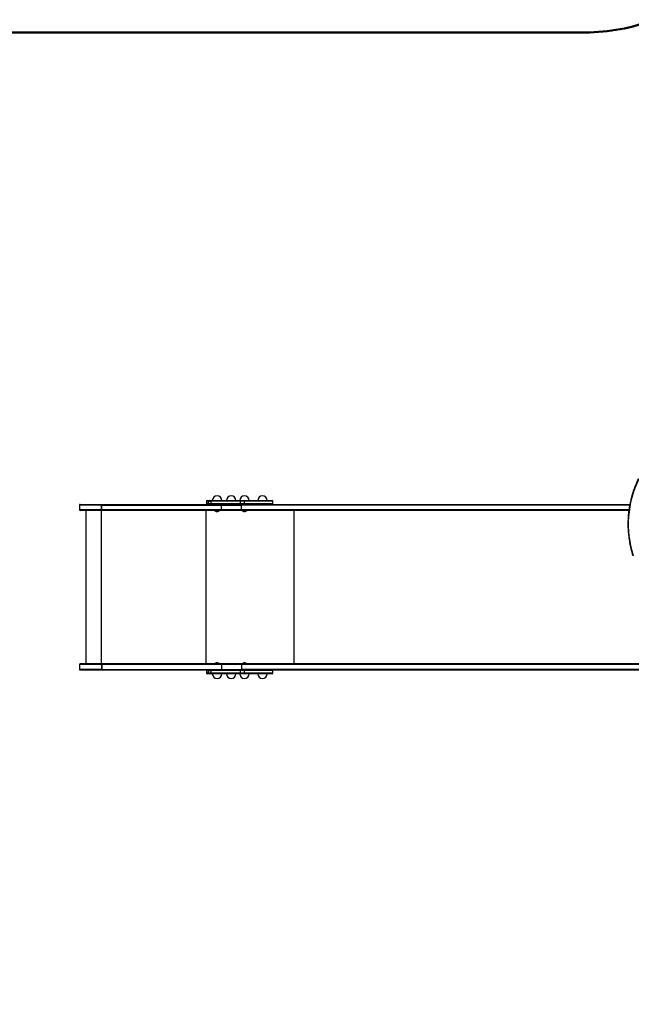
# Model space of a CAD drawing. Units: millimetres. Extents: x 15 to 205, y 5 to 292.
# Drawn here: x 86 to 105, y 176 to 207 of the extents above; entities that cross this region are included whole.
import ezdxf

# ---------------------------------------------------------------- set-up
doc = ezdxf.new("R2010")
doc.units = ezdxf.units.MM
doc.layers.add('TABELKA', color=7, linetype='Continuous', lineweight=50)
doc.styles.add('SLDTEXTSTYLE0', font='TXT', dxfattribs={"width": 0.75})
doc.dimstyles.new('SLDDIMSTYLE0', dxfattribs={"dimtxt": 3.5, "dimasz": 3.302, "dimexe": 0, "dimexo": 0.0625, "dimgap": 0.875, "dimtad": 1, "dimdec": 0, "dimlfac": 100, "dimrnd": 1e-09, "dimzin": 12, "dimdsep": 46, "dimtxsty": 'SLDTEXTSTYLE0', "dimsah": 1, "dimcen": 0.09, "dimadec": 0, "dimazin": 3, "dimtfac": 1, "dimtdec": 0, "dimtofl": 0, "dimtmove": 0, "dimatfit": 3, "dimfxl": 0, "dimfrac": 2, "dimtolj": 1, "dimtzin": 12, "dimarcsym": 0})

# ---------------------------------------------------------------- blocks, each defined once
blk = doc.blocks.new('_D_1')
at = {"layer": 'TABELKA'}
for p, q in [((148.144, 192.068), (148.144, 102.305)), ((67.618, 184.808), (67.618, 102.305)), ((148.144, 103.305), (67.618, 103.305))]:
    blk.add_line(p, q, dxfattribs=at)
for points in [[(67.618, 103.305), (70.92, 102.797), (70.92, 103.813)], [(148.144, 103.305), (144.842, 103.813), (144.842, 102.797)]]:
    blk.add_solid(points, dxfattribs=at)
at = {"layer": 'TABELKA', "insert": (104.002, 107.817), "char_height": 3.5, "attachment_point": 1, "style": 'SLDTEXTSTYLE0'}
blk.add_mtext('805', dxfattribs=at)

msp = doc.modelspace()

# ---------------------------------------------------------------- linework, layer by layer
at = {"color": 7, "linetype": 'Continuous', "lineweight": 25}
for p, q in [((91.453, 192.168), (91.453, 192.088)), ((91.473, 192.188), (91.538, 192.188)), ((91.519, 192.168), (91.601, 192.168)), ((91.519, 192.088), (91.519, 192.168)), ((91.538, 192.188), (91.61, 192.188)), ((92.541, 192.168), (91.601, 192.168)), ((91.601, 192.088), (91.601, 192.168)), ((91.61, 192.188), (92.552, 192.188)), ((92.541, 192.088), (92.541, 192.168)), ((92.661, 192.168), (92.541, 192.168)), ((92.552, 192.188), (92.658, 192.188)), ((92.658, 192.188), (93.548, 192.188)), ((92.661, 192.088), (92.661, 192.168)), ((93.568, 192.088), (93.568, 192.168)), ((87.418, 192.048), (87.418, 191.898)), ((87.438, 192.068), (88.116, 192.068)), ((88.116, 191.878), (87.438, 191.878)), ((87.618, 191.878), (87.618, 186.998)), ((88.116, 192.068), (88.132, 192.068)), ((88.116, 191.898), (88.116, 192.048)), ((88.116, 192.048), (88.131, 192.048)), ((88.131, 191.898), (88.116, 191.898)), ((88.132, 191.878), (88.116, 191.878)), ((88.131, 192.048), (91.934, 192.048)), ((88.131, 191.898), (88.131, 192.048)), ((91.934, 191.898), (88.131, 191.898)), ((88.132, 192.068), (91.944, 192.068)), ((91.944, 191.878), (88.132, 191.878)), ((91.601, 192.088), (91.519, 192.088)), ((92.541, 192.088), (91.601, 192.088)), ((91.934, 192.048), (92.568, 192.048)), ((91.934, 191.898), (91.934, 192.048)), ((92.568, 191.898), (91.934, 191.898)), ((91.944, 192.068), (92.58, 192.068)), ((92.58, 191.878), (91.944, 191.878)), ((92.661, 192.088), (92.541, 192.088)), ((92.568, 191.898), (92.568, 192.048)), ((92.58, 192.068), (104.912, 192.068)), ((104.882, 191.878), (92.58, 191.878)), ((87.418, 186.978), (87.418, 186.828)), ((88.116, 186.998), (87.438, 186.998)), ((87.438, 186.808), (88.116, 186.808)), ((88.132, 186.998), (88.116, 186.998)), ((88.131, 186.978), (88.116, 186.978)), ((88.116, 186.978), (88.116, 186.828)), ((88.116, 186.828), (88.131, 186.828)), ((88.116, 186.808), (88.132, 186.808)), ((91.934, 186.978), (88.131, 186.978)), ((88.131, 186.978), (88.131, 186.828)), ((88.131, 186.828), (91.934, 186.828)), ((91.944, 186.998), (88.132, 186.998)), ((88.132, 186.808), (91.944, 186.808)), ((91.934, 186.978), (91.934, 186.828)), ((92.568, 186.978), (91.934, 186.978)), ((91.934, 186.828), (92.568, 186.828)), ((92.58, 186.998), (91.944, 186.998)), ((91.944, 186.808), (92.58, 186.808)), ((92.568, 186.978), (92.568, 186.828)), ((105.885, 186.978), (92.568, 186.978)), ((105.885, 186.828), (92.568, 186.828)), ((105.897, 186.998), (92.58, 186.998)), ((92.58, 186.808), (105.897, 186.808)), ((91.453, 186.788), (91.453, 186.708)), ((91.538, 186.688), (91.473, 186.688)), ((91.519, 186.708), (91.519, 186.788)), ((91.519, 186.788), (91.601, 186.788)), ((91.601, 186.708), (91.519, 186.708)), ((91.61, 186.688), (91.538, 186.688)), ((92.541, 186.788), (91.601, 186.788)), ((91.601, 186.708), (91.601, 186.788)), ((92.541, 186.708), (91.601, 186.708)), ((92.552, 186.688), (91.61, 186.688)), ((92.541, 186.708), (92.541, 186.788)), ((92.661, 186.788), (92.541, 186.788)), ((92.661, 186.708), (92.541, 186.708)), ((92.658, 186.688), (92.552, 186.688)), ((93.548, 186.688), (92.658, 186.688)), ((92.661, 186.708), (92.661, 186.788)), ((93.568, 186.708), (93.568, 186.788))]:
    msp.add_line(p, q, dxfattribs=at)
at = {"color": 8, "linetype": 'Continuous', "lineweight": 25}
for p, q in [((91.519, 192.168), (91.453, 192.168)), ((93.568, 192.168), (92.661, 192.168)), ((88.116, 192.048), (87.418, 192.048)), ((88.116, 191.898), (87.418, 191.898)), ((88.122, 186.998), (88.122, 191.878)), ((88.123, 186.998), (88.123, 191.878)), ((88.123, 186.998), (88.123, 191.878)), ((88.123, 186.998), (88.123, 191.878)), ((91.447, 186.998), (91.447, 191.878)), ((91.519, 192.088), (91.453, 192.088)), ((104.909, 192.048), (92.568, 192.048)), ((104.884, 191.898), (92.568, 191.898)), ((93.568, 192.088), (92.661, 192.088)), ((94.248, 186.998), (94.248, 191.878)), ((88.116, 186.978), (87.418, 186.978)), ((88.116, 186.828), (87.418, 186.828)), ((91.519, 186.788), (91.453, 186.788)), ((91.519, 186.708), (91.453, 186.708)), ((93.568, 186.788), (92.661, 186.788)), ((93.568, 186.708), (92.661, 186.708))]:
    msp.add_line(p, q, dxfattribs=at)
at = {"color": 7, "linetype": 'Continuous', "lineweight": 25, "flags": 128}
for points in [[(91.601, 192.168), (91.601, 192.172), (91.602, 192.176), (91.602, 192.179), (91.604, 192.182), (91.605, 192.185), (91.607, 192.187), (91.608, 192.188), (91.61, 192.188)], [(92.541, 192.168), (92.541, 192.172), (92.542, 192.176), (92.543, 192.179), (92.544, 192.182), (92.546, 192.185), (92.548, 192.187), (92.55, 192.188), (92.552, 192.188)], [(91.61, 192.068), (91.608, 192.069), (91.607, 192.07), (91.605, 192.072), (91.604, 192.074), (91.602, 192.077), (91.602, 192.081), (91.601, 192.084), (91.601, 192.088)], [(92.552, 192.068), (92.55, 192.069), (92.548, 192.07), (92.546, 192.072), (92.544, 192.074), (92.543, 192.077), (92.542, 192.081), (92.541, 192.084), (92.541, 192.088)], [(91.601, 186.788), (91.601, 186.792), (91.602, 186.796), (91.602, 186.799), (91.604, 186.802), (91.605, 186.805), (91.607, 186.807), (91.608, 186.808), (91.61, 186.808)], [(92.541, 186.788), (92.541, 186.792), (92.542, 186.796), (92.543, 186.799), (92.544, 186.802), (92.546, 186.805), (92.548, 186.807), (92.55, 186.808), (92.552, 186.808)], [(91.61, 186.688), (91.608, 186.689), (91.607, 186.69), (91.605, 186.692), (91.604, 186.694), (91.602, 186.697), (91.602, 186.701), (91.601, 186.704), (91.601, 186.708)], [(92.552, 186.688), (92.55, 186.689), (92.548, 186.69), (92.546, 186.692), (92.544, 186.694), (92.543, 186.697), (92.542, 186.701), (92.541, 186.704), (92.541, 186.708)]]:
    msp.add_lwpolyline(points, dxfattribs=at)
at = {"color": 7, "linetype": 'Continuous', "lineweight": 25}
for centre, radius, start, end in [((108.127, 191.443), 3.263, 153.8884, 197.7877), ((91.473, 192.168), 0.02, 90, 180), ((91.538, 192.169), 0.0194, 91.9042, 181.7854), ((91.791, 192.188), 0.15, 0, 180), ((92.242, 192.188), 0.15, 0, 180), ((92.662, 192.188), 0.15, 0, 180), ((92.624, 192.173), 0.0376, 352.5146, 23.6771), ((93.235, 192.188), 0.15, 0, 180), ((93.548, 192.168), 0.02, 0, 90), ((87.438, 192.048), 0.02, 90, 180), ((87.438, 191.898), 0.02, 180, 270), ((88.635, 192.053), 0.519, 178.3451, 180.5515), ((88.635, 191.893), 0.519, 179.4485, 181.6549), ((88.236, 192.053), 0.104, 171.7227, 182.742), ((88.236, 191.893), 0.104, 177.258, 188.2773), ((91.473, 192.088), 0.02, 180, 270), ((91.538, 192.088), 0.0194, 178.2146, 268.0958), ((91.8, 191.965), 0.126, 223.6182, 266.1397), ((91.783, 191.965), 0.126, 273.8603, 316.3818), ((92.671, 191.965), 0.126, 223.6182, 266.1397), ((92.624, 192.083), 0.0376, 336.3229, 7.4854), ((92.654, 191.965), 0.126, 273.8603, 316.3818), ((93.548, 192.088), 0.02, 270, 0), ((87.438, 186.978), 0.02, 90, 180), ((87.438, 186.828), 0.02, 180, 270), ((88.635, 186.983), 0.519, 178.3451, 180.5515), ((88.635, 186.823), 0.519, 179.4485, 181.6549), ((88.236, 186.983), 0.104, 171.7227, 182.742), ((88.236, 186.823), 0.104, 177.258, 188.2773), ((91.473, 186.788), 0.02, 90, 180), ((91.538, 186.789), 0.0194, 91.9042, 181.7854), ((91.8, 186.911), 0.126, 93.8603, 136.3818), ((91.783, 186.911), 0.126, 43.6182, 86.1397), ((92.671, 186.911), 0.126, 93.8603, 136.3818), ((92.624, 186.793), 0.0376, 352.5146, 23.6771), ((92.654, 186.911), 0.126, 43.6182, 86.1397), ((93.548, 186.788), 0.02, 0, 90), ((91.473, 186.708), 0.02, 180, 270), ((91.538, 186.708), 0.0194, 178.2146, 268.0958), ((91.791, 186.688), 0.15, 180, 0), ((92.242, 186.688), 0.15, 180, 0), ((92.662, 186.688), 0.15, 180, 0), ((92.624, 186.703), 0.0376, 336.3229, 7.4854), ((93.235, 186.688), 0.15, 180, 0), ((93.548, 186.708), 0.02, 270, 0)]:
    msp.add_arc(centre, radius, start, end, dxfattribs=at)
for points, knots in [([(105.187, 192.887), (105.182, 192.877), (105.162, 192.837), (105.13, 192.768), (105.092, 192.679), (105.057, 192.588), (105.024, 192.496), (104.995, 192.403), (104.968, 192.309), (104.943, 192.215), (104.922, 192.119), (104.903, 192.023), (104.887, 191.926), (104.875, 191.829), (104.865, 191.731), (104.858, 191.633), (104.853, 191.535), (104.852, 191.436), (104.854, 191.338), (104.858, 191.24), (104.866, 191.142), (104.876, 191.044), (104.89, 190.947), (104.906, 190.85), (104.925, 190.754), (104.947, 190.658), (104.972, 190.564), (104.993, 190.491), (105.006, 190.45), (105.009, 190.44)], [0, 0, 0, 0, 0.01411, 0.053044, 0.09198, 0.130917, 0.169854, 0.208791, 0.247728, 0.286666, 0.325605, 0.364543, 0.403482, 0.442421, 0.481361, 0.5203, 0.55924, 0.598179, 0.637119, 0.676059, 0.714999, 0.753938, 0.792878, 0.831818, 0.870757, 0.909696, 0.948635, 0.987574, 1, 1, 1, 1]), ([(91.934, 192.048), (91.934, 192.051), (91.934, 192.055), (91.936, 192.061), (91.939, 192.066), (91.941, 192.068), (91.943, 192.068), (91.944, 192.068)], [0, 0, 0, 0, 0.214691, 0.429381, 0.644073, 0.858767, 1, 1, 1, 1]), ([(91.944, 192.068), (91.943, 192.068), (91.941, 192.068), (91.938, 192.064), (91.935, 192.059), (91.934, 192.053), (91.934, 192.05), (91.934, 192.048)], [0, 0, 0, 0, 0.2146971, 0.4293943, 0.6440903, 0.8587838, 1, 1, 1, 1]), ([(91.944, 191.878), (91.943, 191.878), (91.941, 191.879), (91.938, 191.882), (91.935, 191.887), (91.934, 191.893), (91.934, 191.897), (91.934, 191.898)], [0, 0, 0, 0, 0.214697, 0.429394, 0.64409, 0.858784, 1, 1, 1, 1]), ([(91.934, 191.898), (91.934, 191.896), (91.934, 191.892), (91.936, 191.886), (91.939, 191.881), (91.941, 191.879), (91.943, 191.878), (91.944, 191.878)], [0, 0, 0, 0, 0.214691, 0.429381, 0.644073, 0.858767, 1, 1, 1, 1]), ([(92.58, 192.068), (92.579, 192.068), (92.579, 192.068), (92.577, 192.068), (92.574, 192.066), (92.571, 192.061), (92.569, 192.055), (92.568, 192.051), (92.568, 192.048)], [0, 0, 0, 0, 0.045531, 0.1413881, 0.3560415, 0.5706945, 0.7853472, 1, 1, 1, 1]), ([(92.568, 191.898), (92.568, 191.896), (92.569, 191.892), (92.571, 191.886), (92.574, 191.881), (92.577, 191.879), (92.579, 191.878), (92.579, 191.878), (92.58, 191.878)], [0, 0, 0, 0, 0.214653, 0.429306, 0.643958, 0.858612, 0.954469, 1, 1, 1, 1]), ([(91.934, 186.978), (91.934, 186.981), (91.934, 186.985), (91.936, 186.991), (91.939, 186.996), (91.941, 186.998), (91.943, 186.998), (91.944, 186.998)], [0, 0, 0, 0, 0.214691, 0.429381, 0.644073, 0.858767, 1, 1, 1, 1]), ([(91.944, 186.998), (91.943, 186.998), (91.941, 186.998), (91.938, 186.994), (91.935, 186.989), (91.934, 186.983), (91.934, 186.98), (91.934, 186.978)], [0, 0, 0, 0, 0.214697, 0.429394, 0.64409, 0.858784, 1, 1, 1, 1]), ([(91.944, 186.808), (91.943, 186.808), (91.941, 186.809), (91.938, 186.812), (91.935, 186.817), (91.934, 186.823), (91.934, 186.827), (91.934, 186.828)], [0, 0, 0, 0, 0.2146971, 0.4293943, 0.6440903, 0.8587838, 1, 1, 1, 1]), ([(91.934, 186.828), (91.934, 186.826), (91.934, 186.822), (91.936, 186.816), (91.939, 186.811), (91.941, 186.809), (91.943, 186.808), (91.944, 186.808)], [0, 0, 0, 0, 0.214691, 0.429381, 0.644073, 0.858767, 1, 1, 1, 1]), ([(92.568, 186.978), (92.568, 186.981), (92.569, 186.985), (92.571, 186.991), (92.574, 186.996), (92.577, 186.998), (92.579, 186.998), (92.579, 186.998), (92.58, 186.998)], [0, 0, 0, 0, 0.214653, 0.429306, 0.643958, 0.858612, 0.954469, 1, 1, 1, 1]), ([(92.58, 186.808), (92.579, 186.808), (92.579, 186.808), (92.577, 186.809), (92.574, 186.811), (92.571, 186.816), (92.569, 186.822), (92.568, 186.826), (92.568, 186.828)], [0, 0, 0, 0, 0.045531, 0.141388, 0.356042, 0.570694, 0.785347, 1, 1, 1, 1])]:
    msp.add_open_spline(points, degree=3, knots=knots, dxfattribs=at)
at = {"layer": 'TABELKA'}
msp.add_line((81.618, 207.068), (103.506, 207.068), dxfattribs=at)
msp.add_arc((103.506, 213.068), 6, 270, 291.1494, dxfattribs=at)

# ---------------------------------------------------------------- dimensions: what is measured, and where the dimension line sits
dim = msp.add_linear_dim(base=(67.618, 103.305), p1=(148.144, 193.068), p2=(67.618, 185.808), angle=0, dimstyle='SLDDIMSTYLE0', dxfattribs=at)
dim.commit()
dim.dimension.update_dxf_attribs({"geometry": '_D_1', "text_midpoint": (107.881, 103.305), "dimtype": 160})

doc.saveas('drawing.dxf')
